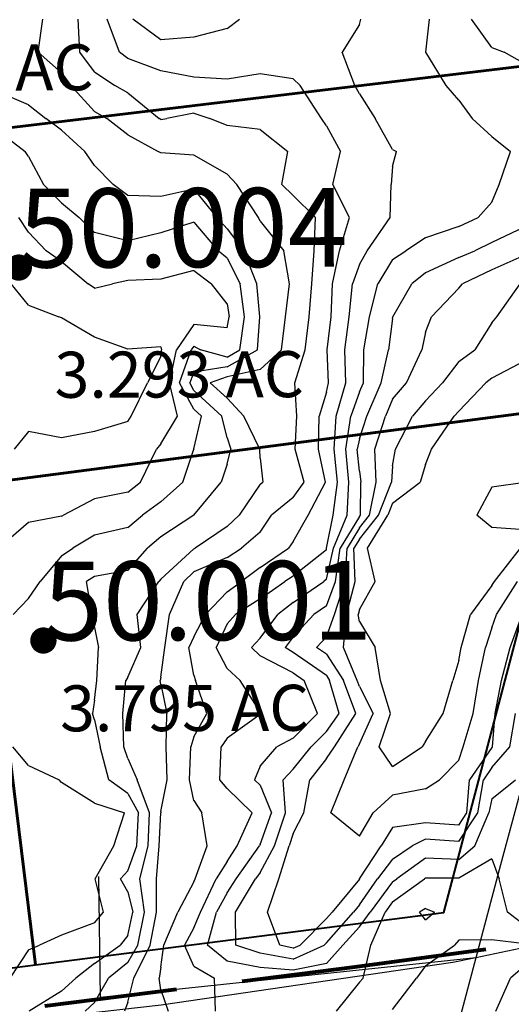
# Model space of a CAD drawing. Extents: x 1617196 to 1629913, y 277167 to 291238.
# Drawn here: x 1624018 to 1624390, y 282655 to 283400 of the extents above; entities that cross this region are included whole.
import ezdxf

# ---------------------------------------------------------------- set-up
doc = ezdxf.new("R2010")
doc.units = 0
doc.header["$LTSCALE"] = 200
doc.header["$MEASUREMENT"] = 0
doc.linetypes.add('DASHED', pattern=[0.75, 0.5, -0.25])
doc.layers.get('0').update_dxf_attribs({"color": 8, "linetype": 'CONTINUOUS'})
for name, color, linetype in [('1259.000000', 61, 'CONTINUOUS'), ('1261.000000', 55, 'CONTINUOUS'), ('1263.000000', 51, 'CONTINUOUS'), ('1265.000000', 45, 'CONTINUOUS'), ('1267.000000', 41, 'CONTINUOUS'), ('1269.000000', 35, 'CONTINUOUS'), ('1271.000000', 31, 'CONTINUOUS'), ('1273.000000', 25, 'CONTINUOUS'), ('1275.000000', 21, 'CONTINUOUS'), ('1277.000000', 15, 'CONTINUOUS'), ('1279.000000', 11, 'CONTINUOUS'), ('1281.000000', 244, 'CONTINUOUS'), ('1283.000000', 240, 'CONTINUOUS'), ('1285.000000', 234, 'CONTINUOUS')]:
    doc.layers.add(name, color=color, linetype=linetype)
doc.layers.add('CENTROID', color=7, linetype='CONTINUOUS', plot=False)
doc.layers.add('RDCL', color=2, linetype='CONTINUOUS', plot=False)
for name, color, linetype, lineweight in [('MILITLINE', 7, 'DASHED', 80), ('PROPLINE', 71, 'CONTINUOUS', 60), ('STRTROW', 1, 'CONTINUOUS', 40), ('T_ACRE', 50, 'CONTINUOUS', 40), ('T_EPARCEL', 7, 'CONTINUOUS', 40)]:
    doc.layers.add(name, color=color, linetype=linetype, lineweight=lineweight)
doc.styles.add('S10', font='romans.shx', dxfattribs={"height": 60})
doc.styles.add('S6', font='romans.shx', dxfattribs={"height": 35})
doc.styles.add('S7', font='romans.shx', dxfattribs={"oblique": 15, "height": 30})
picture_1 = doc.add_image_def('image1.jpg', size_in_pixel=(2500, 2500))

# ---------------------------------------------------------------- blocks, each defined once
blk = doc.blocks.new('PT')
at = {"layer": 'CENTROID', "const_width": 10}
blk.add_lwpolyline([(-5, 0, 1), (5, 0, 1)], format="xyb", close=True, dxfattribs=at)
at = {"layer": 'CENTROID', "style": 'S7', "flags": 1}
blk.add_attdef('ID_NO', (0, 0), '', height=35, dxfattribs=at)

msp = doc.modelspace()

# ---------------------------------------------------------------- linework, layer by layer
msp.add_lwpolyline([(1624362.82, 282690.43), (1624079.41, 282660.39), (1624078.08, 282751.85)])
at = {"layer": '1259.000000'}
for p, q in [((1624375, 283046.32, 1259), (1624363.62, 283025, 1259)), ((1624400, 283049.83, 1259), (1624375, 283046.32, 1259)), ((1624375, 283015.79, 1259), (1624363.62, 283025, 1259)), ((1624400, 283013.95, 1259), (1624375, 283015.79, 1259))]:
    msp.add_line(p, q, dxfattribs=at)
at = {"layer": '1261.000000'}
for p, q in [((1624400, 283141.61, 1261), (1624375, 283128.53, 1261)), ((1624375, 283128.53, 1261), (1624370.39, 283125, 1261)), ((1624350, 283103.77, 1261), (1624370.39, 283125, 1261)), ((1624350, 283103.77, 1261), (1624346.5, 283100, 1261)), ((1624329.35, 283075, 1261), (1624346.5, 283100, 1261)), ((1624325, 283063.48, 1261), (1624329.35, 283075, 1261)), ((1624325, 283063.48, 1261), (1624320.74, 283050, 1261)), ((1624300, 283034.17, 1261), (1624320.74, 283050, 1261)), ((1624300, 283034.17, 1261), (1624296.34, 283025, 1261)), ((1624281.19, 283000, 1261), (1624296.34, 283025, 1261)), ((1624286.8, 282975, 1261), (1624281.19, 283000, 1261)), ((1624377.08, 282975, 1261), (1624396.59, 283000, 1261)), ((1624275, 282953.79, 1261), (1624286.8, 282975, 1261)), ((1624375, 282971.83, 1261), (1624358.93, 282950, 1261)), ((1624375, 282971.83, 1261), (1624377.08, 282975, 1261)), ((1624275, 282953.79, 1261), (1624274.12, 282950, 1261)), ((1624275, 282944.58, 1261), (1624274.12, 282950, 1261)), ((1624351.82, 282925, 1261), (1624358.93, 282950, 1261)), ((1624275, 282944.58, 1261), (1624286.86, 282925, 1261)), ((1624290.99, 282900, 1261), (1624286.86, 282925, 1261)), ((1624350, 282915.24, 1261), (1624351.82, 282925, 1261)), ((1624350, 282915.24, 1261), (1624345.51, 282900, 1261)), ((1624298.51, 282875, 1261), (1624290.99, 282900, 1261)), ((1624338.13, 282875, 1261), (1624345.51, 282900, 1261)), ((1624289.89, 282850, 1261), (1624298.51, 282875, 1261)), ((1624325, 282854.02, 1261), (1624338.13, 282875, 1261)), ((1624300, 282835.15, 1261), (1624289.89, 282850, 1261)), ((1624300, 282835.15, 1261), (1624322.26, 282850, 1261)), ((1624325, 282854.02, 1261), (1624322.26, 282850, 1261))]:
    msp.add_line(p, q, dxfattribs=at)
at = {"layer": '1263.000000'}
for p, q in [((1624378.66, 283175, 1263), (1624396.46, 283200, 1263)), ((1624375, 283170.4, 1263), (1624362.06, 283150, 1263)), ((1624375, 283170.4, 1263), (1624378.66, 283175, 1263)), ((1624350, 283141.35, 1263), (1624362.06, 283150, 1263)), ((1624350, 283141.35, 1263), (1624337.83, 283125, 1263)), ((1624325, 283111.46, 1263), (1624337.83, 283125, 1263)), ((1624325, 283111.46, 1263), (1624314.98, 283100, 1263)), ((1624302.13, 283075, 1263), (1624314.98, 283100, 1263)), ((1624300, 283062.3, 1263), (1624302.13, 283075, 1263)), ((1624300, 283062.3, 1263), (1624299.13, 283050, 1263)), ((1624289.5, 283025, 1263), (1624299.13, 283050, 1263)), ((1624275, 283007, 1263), (1624289.5, 283025, 1263)), ((1624275, 283007, 1263), (1624270.77, 283000, 1263)), ((1624271.65, 282975, 1263), (1624270.77, 283000, 1263)), ((1624265.12, 282950, 1263), (1624271.65, 282975, 1263)), ((1624378.42, 282950, 1263), (1624394.45, 282975, 1263)), ((1624262.85, 282925, 1263), (1624265.12, 282950, 1263)), ((1624375, 282939.88, 1263), (1624378.42, 282950, 1263)), ((1624375, 282939.88, 1263), (1624370.25, 282925, 1263)), ((1624273.29, 282900, 1263), (1624262.85, 282925, 1263)), ((1624365.04, 282900, 1263), (1624370.25, 282925, 1263)), ((1624275, 282895.62, 1263), (1624273.29, 282900, 1263)), ((1624275, 282895.62, 1263), (1624285.25, 282875, 1263)), ((1624360.81, 282875, 1263), (1624365.04, 282900, 1263)), ((1624275, 282852.22, 1263), (1624285.25, 282875, 1263)), ((1624353.33, 282850, 1263), (1624360.81, 282875, 1263)), ((1624263.54, 282825, 1263), (1624273.68, 282850, 1263)), ((1624275, 282852.22, 1263), (1624273.68, 282850, 1263)), ((1624350, 282839.81, 1263), (1624353.33, 282850, 1263)), ((1624350, 282839.81, 1263), (1624335.57, 282825, 1263)), ((1624253.41, 282800, 1263), (1624263.54, 282825, 1263)), ((1624325, 282818.03, 1263), (1624335.57, 282825, 1263)), ((1624300, 282813.39, 1263), (1624285.46, 282800, 1263)), ((1624325, 282818.03, 1263), (1624300, 282813.39, 1263)), ((1624275, 282782.35, 1263), (1624253.41, 282800, 1263)), ((1624275, 282782.35, 1263), (1624285.46, 282800, 1263))]:
    msp.add_line(p, q, dxfattribs=at)
at = {"layer": '1265.000000'}
for p, q in [((1624400, 283221.51, 1265), (1624375, 283210.47, 1265)), ((1624375, 283210.47, 1265), (1624352.83, 283200, 1265)), ((1624350, 283196.7, 1265), (1624352.83, 283200, 1265)), ((1624350, 283196.7, 1265), (1624329.42, 283175, 1265)), ((1624325, 283163.4, 1265), (1624329.42, 283175, 1265)), ((1624325, 283163.4, 1265), (1624322.08, 283150, 1265)), ((1624310.53, 283125, 1265), (1624322.08, 283150, 1265)), ((1624300, 283112.65, 1265), (1624310.53, 283125, 1265)), ((1624300, 283112.65, 1265), (1624294.67, 283100, 1265)), ((1624286.74, 283075, 1265), (1624294.67, 283100, 1265)), ((1624287.59, 283050, 1265), (1624286.74, 283075, 1265)), ((1624282.67, 283025, 1265), (1624287.59, 283050, 1265)), ((1624275, 283015.48, 1265), (1624282.67, 283025, 1265)), ((1624275, 283015.48, 1265), (1624265.64, 283000, 1265)), ((1624264.26, 282975, 1265), (1624265.64, 283000, 1265)), ((1624256.12, 282950, 1265), (1624264.26, 282975, 1265)), ((1624250, 282932.95, 1265), (1624256.12, 282950, 1265)), ((1624388.79, 282925, 1265), (1624397.98, 282950, 1265)), ((1624250, 282932.95, 1265), (1624242.58, 282925, 1265)), ((1624250, 282919.92, 1265), (1624242.58, 282925, 1265)), ((1624382.29, 282900, 1265), (1624388.79, 282925, 1265)), ((1624250, 282919.92, 1265), (1624262.9, 282900, 1265)), ((1624272.16, 282875, 1265), (1624262.9, 282900, 1265)), ((1624377.55, 282875, 1265), (1624382.29, 282900, 1265)), ((1624256.14, 282850, 1265), (1624272.16, 282875, 1265)), ((1624375.41, 282850, 1265), (1624377.55, 282875, 1265)), ((1624250, 282840.99, 1265), (1624256.14, 282850, 1265)), ((1624375, 282849.52, 1265), (1624375.41, 282850, 1265)), ((1624375, 282849.52, 1265), (1624358.23, 282825, 1265)), ((1624250, 282840.99, 1265), (1624237.57, 282825, 1265)), ((1624233.13, 282800, 1265), (1624237.57, 282825, 1265)), ((1624356.14, 282800, 1265), (1624358.23, 282825, 1265)), ((1624225, 282784.39, 1265), (1624233.13, 282800, 1265)), ((1624350, 282790.73, 1265), (1624356.14, 282800, 1265)), ((1624325, 282792.56, 1265), (1624300, 282788.81, 1265)), ((1624350, 282790.73, 1265), (1624325, 282792.56, 1265)), ((1624225, 282784.39, 1265), (1624222, 282775, 1265)), ((1624300, 282788.81, 1265), (1624291.4, 282775, 1265)), ((1624214.19, 282750, 1265), (1624222, 282775, 1265)), ((1624275.12, 282750, 1265), (1624291.4, 282775, 1265)), ((1624205.69, 282725, 1265), (1624214.19, 282750, 1265)), ((1624275, 282749.83, 1265), (1624254.41, 282725, 1265)), ((1624275, 282749.83, 1265), (1624275.12, 282750, 1265)), ((1624214.87, 282700, 1265), (1624205.69, 282725, 1265)), ((1624250, 282720.01, 1265), (1624254.41, 282725, 1265)), ((1624250, 282720.01, 1265), (1624230.18, 282700, 1265)), ((1624225, 282697.63, 1265), (1624214.87, 282700, 1265)), ((1624225, 282697.63, 1265), (1624230.18, 282700, 1265))]:
    msp.add_line(p, q, dxfattribs=at)
at = {"layer": '1267.000000'}
for p, q in [((1624375, 283378.65, 1267), (1624359.63, 283400, 1267)), ((1624375, 283378.65, 1267), (1624384.24, 283375, 1267)), ((1624400, 283366.38, 1267), (1624384.24, 283375, 1267)), ((1624400, 283242.97, 1267), (1624375, 283231.11, 1267)), ((1624375, 283231.11, 1267), (1624362.16, 283225, 1267)), ((1624350, 283219.78, 1267), (1624362.16, 283225, 1267)), ((1624350, 283219.78, 1267), (1624325, 283208.18, 1267)), ((1624325, 283208.18, 1267), (1624314.62, 283200, 1267)), ((1624300.23, 283175, 1267), (1624314.62, 283200, 1267)), ((1624300, 283173.74, 1267), (1624297.02, 283150, 1267)), ((1624300, 283173.74, 1267), (1624300.23, 283175, 1267)), ((1624291.51, 283125, 1267), (1624297.02, 283150, 1267)), ((1624280.66, 283100, 1267), (1624291.51, 283125, 1267)), ((1624275, 283082.81, 1267), (1624280.66, 283100, 1267)), ((1624275, 283082.81, 1267), (1624273.39, 283075, 1267)), ((1624275, 283058.29, 1267), (1624273.39, 283075, 1267)), ((1624275, 283058.29, 1267), (1624276.05, 283050, 1267)), ((1624275.83, 283025, 1267), (1624276.05, 283050, 1267)), ((1624275, 283023.97, 1267), (1624260.51, 283000, 1267)), ((1624275, 283023.97, 1267), (1624275.83, 283025, 1267)), ((1624256.86, 282975, 1267), (1624260.51, 283000, 1267)), ((1624250, 282956.42, 1267), (1624256.86, 282975, 1267)), ((1624250, 282956.42, 1267), (1624240.5, 282950, 1267)), ((1624225, 282933.08, 1267), (1624240.5, 282950, 1267)), ((1624225, 282933.08, 1267), (1624218.94, 282925, 1267)), ((1624225, 282921.17, 1267), (1624218.94, 282925, 1267)), ((1624250, 282903.88, 1267), (1624225, 282921.17, 1267)), ((1624250, 282903.88, 1267), (1624252.51, 282900, 1267)), ((1624259.62, 282875, 1267), (1624252.51, 282900, 1267)), ((1624250, 282861.47, 1267), (1624259.62, 282875, 1267)), ((1624388.68, 282850, 1267), (1624392.97, 282875, 1267)), ((1624250, 282861.47, 1267), (1624238.67, 282850, 1267)), ((1624225, 282833.04, 1267), (1624238.67, 282850, 1267)), ((1624375, 282834.16, 1267), (1624388.68, 282850, 1267)), ((1624225, 282833.04, 1267), (1624217.36, 282825, 1267)), ((1624375, 282834.16, 1267), (1624368.74, 282825, 1267)), ((1624219.12, 282800, 1267), (1624217.36, 282825, 1267)), ((1624364.37, 282800, 1267), (1624368.74, 282825, 1267)), ((1624210.81, 282775, 1267), (1624219.12, 282800, 1267)), ((1624350, 282778.3, 1267), (1624364.37, 282800, 1267)), ((1624325, 282779.97, 1267), (1624314.87, 282775, 1267)), ((1624350, 282778.3, 1267), (1624325, 282779.97, 1267)), ((1624200, 282754.9, 1267), (1624210.81, 282775, 1267)), ((1624300, 282764.87, 1267), (1624314.87, 282775, 1267)), ((1624300, 282764.87, 1267), (1624288.57, 282750, 1267)), ((1624200, 282754.9, 1267), (1624196.57, 282750, 1267)), ((1624181.5, 282725, 1267), (1624196.57, 282750, 1267)), ((1624275, 282730.32, 1267), (1624288.57, 282750, 1267)), ((1624181.65, 282700, 1267), (1624181.5, 282725, 1267)), ((1624250, 282701.67, 1267), (1624270.59, 282725, 1267)), ((1624275, 282730.32, 1267), (1624270.59, 282725, 1267)), ((1624250, 282701.67, 1267), (1624248.35, 282700, 1267)), ((1624200, 282693.79, 1267), (1624181.65, 282700, 1267)), ((1624225, 282689.33, 1267), (1624200, 282693.79, 1267)), ((1624225, 282689.33, 1267), (1624248.35, 282700, 1267))]:
    msp.add_line(p, q, dxfattribs=at)
at = {"layer": '1269.000000'}
for p, q in [((1624325.11, 283375, 1269), (1624328.01, 283400, 1269)), ((1624340.47, 283350, 1269), (1624325.11, 283375, 1269)), ((1624350, 283338.83, 1269), (1624340.47, 283350, 1269)), ((1624350, 283338.83, 1269), (1624360.13, 283325, 1269)), ((1624375, 283311.23, 1269), (1624360.13, 283325, 1269)), ((1624375, 283311.23, 1269), (1624388.99, 283300, 1269)), ((1624380.54, 283275, 1269), (1624388.99, 283300, 1269)), ((1624375, 283261.69, 1269), (1624380.54, 283275, 1269)), ((1624375, 283261.69, 1269), (1624364.67, 283250, 1269)), ((1624350, 283243.25, 1269), (1624364.67, 283250, 1269)), ((1624350, 283243.25, 1269), (1624325, 283234.83, 1269)), ((1624325, 283234.83, 1269), (1624309.96, 283225, 1269)), ((1624300, 283218.25, 1269), (1624309.96, 283225, 1269)), ((1624300, 283218.25, 1269), (1624288.96, 283200, 1269)), ((1624282.69, 283175, 1269), (1624288.96, 283200, 1269)), ((1624278.29, 283150, 1269), (1624282.69, 283175, 1269)), ((1624278.01, 283125, 1269), (1624278.29, 283150, 1269)), ((1624275, 283118.2, 1269), (1624268.46, 283100, 1269)), ((1624275, 283118.2, 1269), (1624278.01, 283125, 1269)), ((1624264.62, 283075, 1269), (1624268.46, 283100, 1269)), ((1624267.09, 283050, 1269), (1624264.62, 283075, 1269)), ((1624265.68, 283025, 1269), (1624267.09, 283050, 1269)), ((1624255.38, 283000, 1269), (1624265.68, 283025, 1269)), ((1624250, 282976.62, 1269), (1624255.38, 283000, 1269)), ((1624250, 282976.62, 1269), (1624247.99, 282975, 1269)), ((1624225, 282959.1, 1269), (1624247.99, 282975, 1269)), ((1624225, 282959.1, 1269), (1624213.47, 282950, 1269)), ((1624200, 282932.07, 1269), (1624213.47, 282950, 1269)), ((1624200, 282932.07, 1269), (1624193.45, 282925, 1269)), ((1624200, 282918.82, 1269), (1624193.45, 282925, 1269)), ((1624225, 282905.81, 1269), (1624200, 282918.82, 1269)), ((1624225, 282905.81, 1269), (1624233.32, 282900, 1269)), ((1624243.29, 282875, 1269), (1624233.32, 282900, 1269)), ((1624225, 282856.33, 1269), (1624243.29, 282875, 1269)), ((1624200, 282835.36, 1269), (1624212.61, 282850, 1269)), ((1624225, 282856.33, 1269), (1624212.61, 282850, 1269)), ((1624200, 282835.36, 1269), (1624195.84, 282825, 1269)), ((1624200, 282820.94, 1269), (1624195.84, 282825, 1269)), ((1624200, 282820.94, 1269), (1624208.51, 282800, 1269)), ((1624375, 282810.49, 1269), (1624392.95, 282825, 1269)), ((1624375, 282810.49, 1269), (1624372.6, 282800, 1269)), ((1624200, 282776.02, 1269), (1624208.51, 282800, 1269)), ((1624362.04, 282775, 1269), (1624372.6, 282800, 1269)), ((1624200, 282776.02, 1269), (1624199.43, 282775, 1269)), ((1624182, 282750, 1269), (1624199.43, 282775, 1269)), ((1624350, 282764.65, 1269), (1624362.04, 282775, 1269)), ((1624325, 282765.79, 1269), (1624303.16, 282750, 1269)), ((1624350, 282764.65, 1269), (1624325, 282765.79, 1269)), ((1624175, 282739.56, 1269), (1624182, 282750, 1269)), ((1624300, 282747.73, 1269), (1624283.14, 282725, 1269)), ((1624300, 282747.73, 1269), (1624303.16, 282750, 1269)), ((1624175, 282739.56, 1269), (1624166.95, 282725, 1269)), ((1624160.34, 282700, 1269), (1624166.95, 282725, 1269)), ((1624275, 282713.83, 1269), (1624283.14, 282725, 1269)), ((1624275, 282713.83, 1269), (1624262.56, 282700, 1269)), ((1624175, 282687.93, 1269), (1624160.34, 282700, 1269)), ((1624250, 282686.08, 1269), (1624262.56, 282700, 1269)), ((1624200, 282683.11, 1269), (1624175, 282687.93, 1269)), ((1624250, 282686.08, 1269), (1624225, 282681.02, 1269)), ((1624225, 282681.02, 1269), (1624200, 282683.11, 1269))]:
    msp.add_line(p, q, dxfattribs=at)
at = {"layer": '1271.000000'}
for p, q in [((1624125, 283384.4, 1271), (1624103.94, 283400, 1271)), ((1624175, 283393.12, 1271), (1624184.38, 283400, 1271)), ((1624275, 283396.08, 1271), (1624261.99, 283375, 1271)), ((1624275, 283396.08, 1271), (1624276.02, 283400, 1271)), ((1624150, 283386.41, 1271), (1624125, 283384.4, 1271)), ((1624175, 283393.12, 1271), (1624150, 283386.41, 1271)), ((1624271.45, 283350, 1271), (1624261.99, 283375, 1271)), ((1624275, 283343.7, 1271), (1624271.45, 283350, 1271)), ((1624275, 283343.7, 1271), (1624286.87, 283325, 1271)), ((1624300, 283301.44, 1271), (1624286.87, 283325, 1271)), ((1624300, 283301.44, 1271), (1624302.96, 283300, 1271)), ((1624300, 283288.69, 1271), (1624302.96, 283300, 1271)), ((1624300, 283288.69, 1271), (1624298.94, 283275, 1271)), ((1624298.26, 283250, 1271), (1624298.94, 283275, 1271)), ((1624280.94, 283225, 1271), (1624298.26, 283250, 1271)), ((1624275, 283214.58, 1271), (1624280.94, 283225, 1271)), ((1624275, 283214.58, 1271), (1624269.67, 283200, 1271)), ((1624267.31, 283175, 1271), (1624269.67, 283200, 1271)), ((1624264.02, 283150, 1271), (1624267.31, 283175, 1271)), ((1624264.77, 283125, 1271), (1624264.02, 283150, 1271)), ((1624257.49, 283100, 1271), (1624264.77, 283125, 1271)), ((1624255.85, 283075, 1271), (1624257.49, 283100, 1271)), ((1624258.39, 283050, 1271), (1624255.85, 283075, 1271)), ((1624255.07, 283025, 1271), (1624258.39, 283050, 1271)), ((1624250.25, 283000, 1271), (1624255.07, 283025, 1271)), ((1624250, 282998.91, 1271), (1624225, 282978.93, 1271)), ((1624250, 282998.91, 1271), (1624250.25, 283000, 1271)), ((1624225, 282978.93, 1271), (1624218.66, 282975, 1271)), ((1624200, 282961.88, 1271), (1624218.66, 282975, 1271)), ((1624200, 282961.88, 1271), (1624181.35, 282950, 1271)), ((1624175, 282942.92, 1271), (1624181.35, 282950, 1271)), ((1624175, 282942.92, 1271), (1624166.84, 282925, 1271)), ((1624175, 282909.18, 1271), (1624166.84, 282925, 1271)), ((1624175, 282909.18, 1271), (1624185.03, 282900, 1271)), ((1624200, 282876.32, 1271), (1624185.03, 282900, 1271)), ((1624200, 282874.42, 1271), (1624175, 282856.56, 1271)), ((1624200, 282876.32, 1271), (1624201.2, 282875, 1271)), ((1624200, 282874.42, 1271), (1624201.2, 282875, 1271)), ((1624169.59, 282825, 1271), (1624170.62, 282850, 1271)), ((1624175, 282856.56, 1271), (1624170.62, 282850, 1271)), ((1624175, 282818.4, 1271), (1624169.59, 282825, 1271)), ((1624175, 282818.4, 1271), (1624193.92, 282800, 1271)), ((1624182.77, 282775, 1271), (1624193.92, 282800, 1271)), ((1624175, 282763.17, 1271), (1624182.77, 282775, 1271)), ((1624175, 282763.17, 1271), (1624166.76, 282750, 1271)), ((1624375, 282765.33, 1271), (1624350, 282750.57, 1271)), ((1624375, 282765.33, 1271), (1624380.57, 282750, 1271)), ((1624154.92, 282725, 1271), (1624166.76, 282750, 1271)), ((1624300, 282732.64, 1271), (1624324.2, 282750, 1271)), ((1624325, 282750.58, 1271), (1624324.2, 282750, 1271)), ((1624350, 282750.57, 1271), (1624325, 282750.58, 1271)), ((1624386.78, 282725, 1271), (1624380.57, 282750, 1271)), ((1624300, 282732.64, 1271), (1624294.33, 282725, 1271)), ((1624150, 282713, 1271), (1624154.92, 282725, 1271)), ((1624283.49, 282700, 1271), (1624294.33, 282725, 1271)), ((1624400, 282714.78, 1271), (1624386.78, 282725, 1271)), ((1624150, 282713, 1271), (1624142.99, 282700, 1271)), ((1624150, 282684.07, 1271), (1624142.99, 282700, 1271)), ((1624277.8, 282675, 1271), (1624283.49, 282700, 1271)), ((1624150, 282684.07, 1271), (1624165.49, 282675, 1271)), ((1624166.42, 282650, 1271), (1624165.49, 282675, 1271)), ((1624275, 282671.99, 1271), (1624257.33, 282650, 1271)), ((1624275, 282671.99, 1271), (1624277.8, 282675, 1271))]:
    msp.add_line(p, q, dxfattribs=at)
at = {"layer": '1273.000000'}
for p, q in [((1624093.86, 283375, 1273), (1624084.42, 283400, 1273)), ((1624100, 283370.36, 1273), (1624093.86, 283375, 1273)), ((1624125, 283361.05, 1273), (1624100, 283370.36, 1273)), ((1624150, 283356.13, 1273), (1624125, 283361.05, 1273)), ((1624175, 283354.81, 1273), (1624150, 283356.13, 1273)), ((1624200, 283358.82, 1273), (1624175, 283354.81, 1273)), ((1624225, 283354.82, 1273), (1624200, 283358.82, 1273)), ((1624225, 283354.82, 1273), (1624230.3, 283350, 1273)), ((1624246.36, 283325, 1273), (1624230.3, 283350, 1273)), ((1624250, 283319.5, 1273), (1624246.36, 283325, 1273)), ((1624250, 283319.5, 1273), (1624260.69, 283300, 1273)), ((1624254.98, 283275, 1273), (1624260.69, 283300, 1273)), ((1624267.51, 283250, 1273), (1624254.98, 283275, 1273)), ((1624259.86, 283225, 1273), (1624267.51, 283250, 1273)), ((1624254.62, 283200, 1273), (1624259.86, 283225, 1273)), ((1624253.57, 283175, 1273), (1624254.62, 283200, 1273)), ((1624250.7, 283150, 1273), (1624253.57, 283175, 1273)), ((1624251.62, 283125, 1273), (1624250.7, 283150, 1273)), ((1624250, 283118.03, 1273), (1624244.65, 283100, 1273)), ((1624250, 283118.03, 1273), (1624251.62, 283125, 1273)), ((1624244.1, 283075, 1273), (1624244.65, 283100, 1273)), ((1624249.42, 283050, 1273), (1624244.1, 283075, 1273)), ((1624236.24, 283025, 1273), (1624249.42, 283050, 1273)), ((1624225, 283005.23, 1273), (1624236.24, 283025, 1273)), ((1624200, 282985.53, 1273), (1624221.54, 283000, 1273)), ((1624225, 283005.23, 1273), (1624221.54, 283000, 1273)), ((1624200, 282985.53, 1273), (1624185.91, 282975, 1273)), ((1624175, 282967.05, 1273), (1624185.91, 282975, 1273)), ((1624175, 282967.05, 1273), (1624158.72, 282950, 1273)), ((1624150, 282933, 1273), (1624158.72, 282950, 1273)), ((1624150, 282933, 1273), (1624146.14, 282925, 1273)), ((1624150, 282904.05, 1273), (1624146.14, 282925, 1273)), ((1624150, 282904.05, 1273), (1624151.26, 282900, 1273)), ((1624159.68, 282875, 1273), (1624151.26, 282900, 1273)), ((1624150, 282857.46, 1273), (1624159.68, 282875, 1273)), ((1624150, 282857.46, 1273), (1624147.62, 282850, 1273)), ((1624146.67, 282825, 1273), (1624147.62, 282850, 1273)), ((1624150, 282809.42, 1273), (1624146.67, 282825, 1273)), ((1624150, 282809.42, 1273), (1624155.94, 282800, 1273)), ((1624159.93, 282775, 1273), (1624155.94, 282800, 1273)), ((1624150.9, 282750, 1273), (1624159.93, 282775, 1273)), ((1624150, 282747.8, 1273), (1624137.92, 282725, 1273)), ((1624150, 282747.8, 1273), (1624150.9, 282750, 1273)), ((1624127.18, 282700, 1273), (1624137.92, 282725, 1273)), ((1624325, 282727.67, 1273), (1624320.27, 282725, 1273)), ((1624325, 282719.18, 1273), (1624320.27, 282725, 1273)), ((1624325, 282727.67, 1273), (1624331.57, 282725, 1273)), ((1624325, 282719.18, 1273), (1624331.57, 282725, 1273)), ((1624350, 282703.63, 1273), (1624346.84, 282700, 1273)), ((1624375, 282704.04, 1273), (1624350, 282703.63, 1273)), ((1624400, 282701.07, 1273), (1624375, 282704.04, 1273)), ((1624125, 282683.25, 1273), (1624127.18, 282700, 1273)), ((1624325, 282684.37, 1273), (1624346.84, 282700, 1273)), ((1624125, 282683.25, 1273), (1624123.71, 282675, 1273)), ((1624325, 282684.37, 1273), (1624318.08, 282675, 1273)), ((1624125, 282666.2, 1273), (1624123.71, 282675, 1273)), ((1624300, 282651.29, 1273), (1624318.08, 282675, 1273)), ((1624125, 282666.2, 1273), (1624130.43, 282650, 1273))]:
    msp.add_line(p, q, dxfattribs=at)
at = {"layer": '1275.000000'}
for p, q in [((1624063.94, 283375, 1275), (1624062.7, 283400, 1275)), ((1624075, 283360.31, 1275), (1624063.94, 283375, 1275)), ((1624075, 283360.31, 1275), (1624090.34, 283350, 1275)), ((1624100, 283344.45, 1275), (1624090.34, 283350, 1275)), ((1624100, 283344.45, 1275), (1624123.81, 283325, 1275)), ((1624150, 283329.07, 1275), (1624129.57, 283325, 1275)), ((1624150, 283329.07, 1275), (1624162.11, 283325, 1275)), ((1624125, 283324.17, 1275), (1624123.81, 283325, 1275)), ((1624125, 283324.17, 1275), (1624129.57, 283325, 1275)), ((1624175, 283319.77, 1275), (1624162.11, 283325, 1275)), ((1624200, 283316.67, 1275), (1624175, 283319.77, 1275)), ((1624200, 283316.67, 1275), (1624220.89, 283300, 1275)), ((1624216.45, 283275, 1275), (1624220.89, 283300, 1275)), ((1624225, 283266.78, 1275), (1624216.45, 283275, 1275)), ((1624225, 283266.78, 1275), (1624241.81, 283250, 1275)), ((1624240.9, 283225, 1275), (1624241.81, 283250, 1275)), ((1624239.14, 283200, 1275), (1624240.9, 283225, 1275)), ((1624237.15, 283175, 1275), (1624239.14, 283200, 1275)), ((1624234.1, 283150, 1275), (1624237.15, 283175, 1275)), ((1624226.32, 283125, 1275), (1624234.1, 283150, 1275)), ((1624227.83, 283100, 1275), (1624226.32, 283125, 1275)), ((1624226.4, 283075, 1275), (1624227.83, 283100, 1275)), ((1624233.17, 283050, 1275), (1624226.4, 283075, 1275)), ((1624225, 283038.31, 1275), (1624233.17, 283050, 1275)), ((1624225, 283038.31, 1275), (1624208.71, 283025, 1275)), ((1624200, 283012.27, 1275), (1624208.71, 283025, 1275)), ((1624200, 283012.27, 1275), (1624185.86, 283000, 1275)), ((1624175, 282993.16, 1275), (1624185.86, 283000, 1275)), ((1624175, 282993.16, 1275), (1624150, 282982.3, 1275)), ((1624150, 282982.3, 1275), (1624142.29, 282975, 1275)), ((1624131.67, 282950, 1275), (1624142.29, 282975, 1275)), ((1624128.13, 282925, 1275), (1624131.67, 282950, 1275)), ((1624125, 282902.56, 1275), (1624128.13, 282925, 1275)), ((1624125, 282902.56, 1275), (1624124.48, 282900, 1275)), ((1624125, 282897.22, 1275), (1624124.48, 282900, 1275)), ((1624125, 282897.22, 1275), (1624129.63, 282875, 1275)), ((1624129.11, 282850, 1275), (1624129.63, 282875, 1275)), ((1624129.75, 282825, 1275), (1624129.11, 282850, 1275)), ((1624125, 282801.01, 1275), (1624129.75, 282825, 1275)), ((1624123.86, 282775, 1275), (1624124.9, 282800, 1275)), ((1624125, 282801.01, 1275), (1624124.9, 282800, 1275)), ((1624121.75, 282750, 1275), (1624123.86, 282775, 1275)), ((1624121.71, 282725, 1275), (1624121.75, 282750, 1275)), ((1624116.98, 282700, 1275), (1624121.71, 282725, 1275)), ((1624104.67, 282675, 1275), (1624116.98, 282700, 1275)), ((1624400, 282684.41, 1275), (1624389, 282675, 1275)), ((1624100, 282656.75, 1275), (1624104.67, 282675, 1275)), ((1624377.89, 282650, 1275), (1624389, 282675, 1275)), ((1624100, 282656.75, 1275), (1624097.47, 282650, 1275))]:
    msp.add_line(p, q, dxfattribs=at)
at = {"layer": '1277.000000'}
for p, q in [((1624032.35, 283375, 1277), (1624035.94, 283400, 1277)), ((1624050, 283359.47, 1277), (1624032.35, 283375, 1277)), ((1624050, 283359.47, 1277), (1624057.11, 283350, 1277)), ((1624075, 283330.37, 1277), (1624057.11, 283350, 1277)), ((1624075, 283330.37, 1277), (1624084.14, 283325, 1277)), ((1624100, 283312.64, 1277), (1624084.14, 283325, 1277)), ((1624100, 283312.64, 1277), (1624123.08, 283300, 1277)), ((1624125, 283298.95, 1277), (1624123.08, 283300, 1277)), ((1624150, 283297.21, 1277), (1624125, 283298.95, 1277)), ((1624175, 283282.91, 1277), (1624150, 283297.21, 1277)), ((1624175, 283282.91, 1277), (1624182.53, 283275, 1277)), ((1624198.79, 283250, 1277), (1624182.53, 283275, 1277)), ((1624200, 283247.35, 1277), (1624198.79, 283250, 1277)), ((1624200, 283247.35, 1277), (1624217.87, 283225, 1277)), ((1624222.3, 283200, 1277), (1624217.87, 283225, 1277)), ((1624219.12, 283175, 1277), (1624222.3, 283200, 1277)), ((1624216.19, 283150, 1277), (1624219.12, 283175, 1277)), ((1624200, 283135.21, 1277), (1624216.19, 283150, 1277)), ((1624200, 283135.21, 1277), (1624175, 283129.64, 1277)), ((1624175, 283129.64, 1277), (1624162.34, 283125, 1277)), ((1624175, 283113.63, 1277), (1624162.34, 283125, 1277)), ((1624175, 283113.63, 1277), (1624187.57, 283100, 1277)), ((1624199.66, 283075, 1277), (1624187.57, 283100, 1277)), ((1624200, 283068.24, 1277), (1624199.66, 283075, 1277)), ((1624200, 283068.24, 1277), (1624201.97, 283050, 1277)), ((1624200, 283048.56, 1277), (1624184.25, 283025, 1277)), ((1624200, 283048.56, 1277), (1624201.97, 283050, 1277)), ((1624175, 283016.37, 1277), (1624184.25, 283025, 1277)), ((1624175, 283016.37, 1277), (1624150.89, 283000, 1277)), ((1624150, 282999.51, 1277), (1624125, 282976.76, 1277)), ((1624150, 282999.51, 1277), (1624150.89, 283000, 1277)), ((1624125, 282976.76, 1277), (1624123.45, 282975, 1277)), ((1624107.25, 282950, 1277), (1624123.45, 282975, 1277)), ((1624109.88, 282925, 1277), (1624107.25, 282950, 1277)), ((1624100, 282902.61, 1277), (1624109.88, 282925, 1277)), ((1624100, 282902.61, 1277), (1624098.62, 282900, 1277)), ((1624096.27, 282875, 1277), (1624098.62, 282900, 1277)), ((1624097.08, 282850, 1277), (1624096.27, 282875, 1277)), ((1624100, 282841.05, 1277), (1624097.08, 282850, 1277)), ((1624100, 282841.05, 1277), (1624107.23, 282825, 1277)), ((1624116.54, 282800, 1277), (1624107.23, 282825, 1277)), ((1624115.41, 282775, 1277), (1624116.54, 282800, 1277)), ((1624109.14, 282750, 1277), (1624115.41, 282775, 1277)), ((1624112.75, 282725, 1277), (1624109.14, 282750, 1277)), ((1624107.69, 282700, 1277), (1624112.75, 282725, 1277)), ((1624100, 282686.93, 1277), (1624107.69, 282700, 1277)), ((1624100, 282686.93, 1277), (1624085.55, 282675, 1277)), ((1624075, 282656.52, 1277), (1624085.55, 282675, 1277)), ((1624075, 282656.52, 1277), (1624067.82, 282650, 1277))]:
    msp.add_line(p, q, dxfattribs=at)
at = {"layer": '1279.000000'}
for p, q in [((1624025, 283335.39, 1279), (1624000, 283345.95, 1279)), ((1624025, 283335.39, 1279), (1624038.1, 283325, 1279)), ((1624050, 283316.09, 1279), (1624038.1, 283325, 1279)), ((1624050, 283316.09, 1279), (1624067.69, 283300, 1279)), ((1624075, 283289.38, 1279), (1624067.69, 283300, 1279)), ((1624075, 283289.38, 1279), (1624089.08, 283275, 1279)), ((1624100, 283266.78, 1279), (1624089.08, 283275, 1279)), ((1624125, 283266.02, 1279), (1624100, 283266.78, 1279)), ((1624150, 283271.5, 1279), (1624125, 283266.02, 1279)), ((1624150, 283271.5, 1279), (1624167.36, 283250, 1279)), ((1624175, 283241.53, 1279), (1624167.36, 283250, 1279)), ((1624175, 283241.53, 1279), (1624187.74, 283225, 1279)), ((1624197.61, 283200, 1279), (1624187.74, 283225, 1279)), ((1624199.69, 283175, 1279), (1624197.61, 283200, 1279)), ((1624197.9, 283150, 1279), (1624199.69, 283175, 1279)), ((1624175, 283137.12, 1279), (1624197.9, 283150, 1279)), ((1624150, 283133.09, 1279), (1624146.94, 283125, 1279)), ((1624175, 283137.12, 1279), (1624150, 283133.09, 1279)), ((1624150, 283119.41, 1279), (1624146.94, 283125, 1279)), ((1624150, 283119.41, 1279), (1624171.08, 283100, 1279)), ((1624175, 283083.45, 1279), (1624171.08, 283100, 1279)), ((1624175, 283083.45, 1279), (1624177.84, 283075, 1279)), ((1624175, 283063.67, 1279), (1624177.84, 283075, 1279)), ((1624175, 283063.67, 1279), (1624170.63, 283050, 1279)), ((1624150.05, 283025, 1279), (1624170.63, 283050, 1279)), ((1624150, 283024.97, 1279), (1624125, 283008.78, 1279)), ((1624150, 283024.97, 1279), (1624150.05, 283025, 1279)), ((1624125, 283008.78, 1279), (1624114.89, 283000, 1279)), ((1624100, 282983.22, 1279), (1624114.89, 283000, 1279)), ((1624075, 282978.7, 1279), (1624068.8, 282975, 1279)), ((1624100, 282983.22, 1279), (1624075, 282978.7, 1279)), ((1624073.27, 282950, 1279), (1624068.8, 282975, 1279)), ((1624075, 282940.21, 1279), (1624073.27, 282950, 1279)), ((1624075, 282940.21, 1279), (1624077.9, 282925, 1279)), ((1624076.7, 282900, 1279), (1624077.9, 282925, 1279)), ((1624075, 282885.11, 1279), (1624076.7, 282900, 1279)), ((1624075, 282885.11, 1279), (1624073.33, 282875, 1279)), ((1624075, 282870.43, 1279), (1624073.33, 282875, 1279)), ((1624075, 282870.43, 1279), (1624079.21, 282850, 1279)), ((1624085.76, 282825, 1279), (1624079.21, 282850, 1279)), ((1624100, 282814.51, 1279), (1624085.76, 282825, 1279)), ((1624100, 282814.51, 1279), (1624108.18, 282800, 1279)), ((1624106.96, 282775, 1279), (1624108.18, 282800, 1279)), ((1624100, 282756.26, 1279), (1624106.96, 282775, 1279)), ((1624100, 282756.26, 1279), (1624094.67, 282750, 1279)), ((1624100, 282740.17, 1279), (1624094.67, 282750, 1279)), ((1624100, 282740.17, 1279), (1624103.8, 282725, 1279)), ((1624100, 282707.24, 1279), (1624103.8, 282725, 1279)), ((1624100, 282707.24, 1279), (1624094.17, 282700, 1279)), ((1624075, 282686.03, 1279), (1624094.17, 282700, 1279)), ((1624075, 282686.03, 1279), (1624060.71, 282675, 1279)), ((1624050, 282665.15, 1279), (1624060.71, 282675, 1279)), ((1624050, 282665.15, 1279), (1624025.61, 282650, 1279))]:
    msp.add_line(p, q, dxfattribs=at)
at = {"layer": '1281.000000'}
for p, q in [((1624000, 283317.33, 1281), (1624022.5, 283300, 1281)), ((1624025, 283296.11, 1281), (1624022.5, 283300, 1281)), ((1624025, 283296.11, 1281), (1624036.42, 283275, 1281)), ((1624050, 283261.23, 1281), (1624036.42, 283275, 1281)), ((1624050, 283261.23, 1281), (1624063.41, 283250, 1281)), ((1624075, 283238.8, 1281), (1624063.41, 283250, 1281)), ((1624150, 283246.56, 1281), (1624125, 283238.61, 1281)), ((1624150, 283246.56, 1281), (1624168.43, 283225, 1281)), ((1624100, 283232.37, 1281), (1624075, 283238.8, 1281)), ((1624125, 283238.61, 1281), (1624100, 283232.37, 1281)), ((1624175, 283219.38, 1281), (1624168.43, 283225, 1281)), ((1624175, 283219.38, 1281), (1624184.98, 283200, 1281)), ((1624188.13, 283175, 1281), (1624184.98, 283200, 1281)), ((1624184.61, 283150, 1281), (1624188.13, 283175, 1281)), ((1624139.2, 283125, 1281), (1624148.04, 283150, 1281)), ((1624150, 283152.86, 1281), (1624148.04, 283150, 1281)), ((1624150, 283152.86, 1281), (1624154.85, 283150, 1281)), ((1624175, 283144.59, 1281), (1624154.85, 283150, 1281)), ((1624175, 283144.59, 1281), (1624184.61, 283150, 1281)), ((1624150, 283105.26, 1281), (1624139.2, 283125, 1281)), ((1624150, 283105.26, 1281), (1624155.71, 283100, 1281)), ((1624150, 283075.25, 1281), (1624155.71, 283100, 1281)), ((1624141.59, 283050, 1281), (1624149.89, 283075, 1281)), ((1624150, 283075.25, 1281), (1624149.89, 283075, 1281)), ((1624125, 283035.1, 1281), (1624141.59, 283050, 1281)), ((1624125, 283035.1, 1281), (1624111.12, 283025, 1281)), ((1624100, 283015.83, 1281), (1624111.12, 283025, 1281)), ((1624100, 283015.83, 1281), (1624075, 283009.82, 1281)), ((1624075, 283009.82, 1281), (1624058.64, 283000, 1281)), ((1624050, 282994.35, 1281), (1624058.64, 283000, 1281)), ((1624050, 282994.35, 1281), (1624033.84, 282975, 1281)), ((1624025, 282962.07, 1281), (1624033.84, 282975, 1281)), ((1624025, 282962.07, 1281), (1624013.45, 282950, 1281)), ((1624025, 282835.9, 1281), (1624013.25, 282850, 1281)), ((1624025, 282835.9, 1281), (1624048.17, 282825, 1281)), ((1624050, 282822.89, 1281), (1624048.17, 282825, 1281)), ((1624075, 282807.41, 1281), (1624050, 282822.89, 1281)), ((1624075, 282807.41, 1281), (1624097.47, 282800, 1281)), ((1624089.53, 282775, 1281), (1624097.47, 282800, 1281)), ((1624075.3, 282750, 1281), (1624089.53, 282775, 1281)), ((1624081.7, 282725, 1281), (1624075.3, 282750, 1281)), ((1624075, 282716.79, 1281), (1624081.7, 282725, 1281)), ((1624075, 282716.79, 1281), (1624050, 282707.51, 1281)), ((1624050, 282707.51, 1281), (1624033.42, 282700, 1281)), ((1624025, 282696.32, 1281), (1624011.03, 282675, 1281)), ((1624025, 282696.32, 1281), (1624033.42, 282700, 1281))]:
    msp.add_line(p, q, dxfattribs=at)
at = {"layer": '1283.000000'}
for p, q in [((1624025, 283239.03, 1283), (1624017.68, 283250, 1283)), ((1624025, 283239.03, 1283), (1624038.44, 283225, 1283)), ((1624050, 283216.89, 1283), (1624038.44, 283225, 1283)), ((1624050, 283216.89, 1283), (1624070.18, 283200, 1283)), ((1624150, 283209.96, 1283), (1624125, 283203.44, 1283)), ((1624150, 283209.96, 1283), (1624163.24, 283200, 1283)), ((1624075, 283196.56, 1283), (1624070.18, 283200, 1283)), ((1624075, 283196.56, 1283), (1624088.45, 283200, 1283)), ((1624100, 283202.47, 1283), (1624088.45, 283200, 1283)), ((1624125, 283203.44, 1283), (1624100, 283202.47, 1283)), ((1624175, 283184.79, 1283), (1624163.24, 283200, 1283)), ((1624175, 283184.79, 1283), (1624176.56, 283175, 1283)), ((1624175, 283166.8, 1283), (1624176.56, 283175, 1283)), ((1624150, 283169.31, 1283), (1624136.75, 283150, 1283)), ((1624175, 283166.8, 1283), (1624150, 283169.31, 1283)), ((1624131.46, 283125, 1283), (1624136.75, 283150, 1283)), ((1624137.48, 283100, 1283), (1624131.46, 283125, 1283)), ((1624125, 283079.1, 1283), (1624137.48, 283100, 1283)), ((1624109.64, 283050, 1283), (1624121.62, 283075, 1283)), ((1624125, 283079.1, 1283), (1624121.62, 283075, 1283)), ((1624100, 283042.54, 1283), (1624109.64, 283050, 1283)), ((1624075, 283037.36, 1283), (1624051.41, 283025, 1283)), ((1624100, 283042.54, 1283), (1624075, 283037.36, 1283)), ((1624050, 283024.23, 1283), (1624025, 283019.55, 1283)), ((1624050, 283024.23, 1283), (1624051.41, 283025, 1283)), ((1624025, 283019.55, 1283), (1624002.46, 283000, 1283))]:
    msp.add_line(p, q, dxfattribs=at)
at = {"layer": '1285.000000'}
for p, q in [((1624025, 283183.71, 1285), (1624012, 283200, 1285)), ((1624025, 283183.71, 1285), (1624047.88, 283175, 1285)), ((1624050, 283174.13, 1285), (1624047.88, 283175, 1285)), ((1624075, 283159.6, 1285), (1624050, 283174.13, 1285)), ((1624100, 283150.46, 1285), (1624075, 283159.6, 1285)), ((1624125, 283152.33, 1285), (1624100, 283150.46, 1285)), ((1624125, 283152.33, 1285), (1624125.47, 283150, 1285)), ((1624125, 283145, 1285), (1624125.47, 283150, 1285)), ((1624125, 283145, 1285), (1624114.93, 283125, 1285)), ((1624102.6, 283100, 1285), (1624114.93, 283125, 1285)), ((1624100, 283095.8, 1285), (1624075, 283088.25, 1285)), ((1624100, 283095.8, 1285), (1624102.6, 283100, 1285)), ((1624025, 283088.34, 1285), (1624014.26, 283075, 1285)), ((1624050, 283083.63, 1285), (1624025, 283088.34, 1285)), ((1624075, 283088.25, 1285), (1624050, 283083.63, 1285))]:
    msp.add_line(p, q, dxfattribs=at)
at = {"layer": 'MILITLINE'}
msp.add_lwpolyline([(1621000.51, 282269.27), (1621095.81, 282281.59), (1622131.34, 282412.17), (1623591.02, 282597.96), (1624271.46, 282683.52), (1625194.27, 282807.54)], dxfattribs=at)
at = {"layer": 'PROPLINE'}
for points in [[(1623949.31, 283310.71), (1624511.16, 283378.11)], [(1623985.46, 283048.26), (1624439.75, 283107.38)], [(1623985.46, 283048.26), (1624030.44, 282684.98)]]:
    msp.add_lwpolyline(points, dxfattribs=at)
at = {"layer": 'RDCL'}
for points in [[(1624997.53, 285009.76), (1624973.22, 284943.73), (1624949.67, 284873.14), (1624927.54, 284799.73), (1624900.95, 284712.44), (1624879.68, 284631.99), (1624865.13, 284576.71), (1624842.34, 284490.18), (1624821.82, 284412.77), (1624800.55, 284338.39), (1624763.24, 284192.09), (1624738.93, 284099.49), (1624705.45, 283968.4), (1624669.74, 283835.58), (1624624.81, 283670.3), (1624596.7, 283561.01), (1624547.27, 283373.67), (1624519.17, 283267.42), (1624467.42, 283076.29), (1624443.1, 282989), (1624381.49, 282760.69), (1624362.82, 282690.43)], [(1627227.95, 283057.63), (1627099.95, 283042.07), (1626926.43, 283025.18), (1626782.86, 283003.29), (1626647.36, 282986.01), (1626533.86, 282976.14), (1626360.3, 282953.67), (1626159.73, 282927.64), (1626037.49, 282912.66), (1625746.48, 282879.7), (1625441.04, 282843.39), (1625272.67, 282819.77), (1625014.56, 282789.07), (1624823.27, 282762.46), (1624646.26, 282737.11), (1624405.97, 282699.46), (1624362.82, 282690.43)], [(1624362.82, 282690.43), (1624345.42, 282686.79), (1624125.27, 282654.47), (1624002.46, 282640.64), (1623842.74, 282623.94), (1623677.26, 282606.02), (1623523.89, 282588.74), (1623285.24, 282561.57), (1623162.42, 282547.75), (1623036.15, 282532.19), (1622830.32, 282507.29), (1622725.38, 282492.31), (1622411.21, 282451.93)], [(1624362.82, 282690.43), (1624340.39, 282606), (1624291.01, 282428.4), (1624240.78, 282247.08), (1624205.83, 282115.78), (1624155.59, 281935.91), (1624110.77, 281775.01), (1624049.85, 281552.65), (1624018.7, 281437.29), (1623954.76, 281212.67), (1623927.41, 281119.32), (1623866.53, 280904.7), (1623808.7, 280700.67), (1623769.19, 280567.09), (1623695.4, 280307.6), (1623627.7, 280080.03), (1623610.66, 280023)]]:
    msp.add_lwpolyline(points, dxfattribs=at)
at = {"layer": 'STRTROW'}
for points in [[(1624030.44, 282684.98), (1624338.79, 282724.59), (1624439.75, 283107.38)], [(1623835.12, 282659.89), (1624030.44, 282684.98)]]:
    msp.add_lwpolyline(points, dxfattribs=at)

# ---------------------------------------------------------------- block references
at = {"layer": 'CENTROID'}
for p, xscale, yscale, zscale, rotation in [((1624017.71, 283212.24), 0.9942044566136107, 0.9942044566136107, 0.9942127085255694, 0.1543493173422108), ((1624036.31, 282930.27), 0.9938297552515755, 0.9938297552515755, 0.9938347667441316, 0.1512918824570399)]:
    msp.add_blockref('PT', p, dxfattribs=dict(at, xscale=xscale, yscale=yscale, zscale=zscale, rotation=rotation))

# ---------------------------------------------------------------- texts
at = {"layer": 'T_ACRE', "style": 'S6'}
for s, height, rotation, p in [('4.969 AC', 34.798, 0.15328, (1623885.87, 283345.76)), ('3.293 AC', 34.795, 0.15446, (1624044.74, 283113.77)), ('3.795 AC', 34.777, 0.1486, (1624048.92, 282861.58))]:
    msp.add_text(s, height=height, rotation=rotation, dxfattribs=at).set_placement(p)
at = {"layer": 'T_EPARCEL', "style": 'S10'}
for s, height, rotation, p in [('50.004', 59.653, 0.15435, (1624017.71, 283212.24)), ('50.001', 59.63, 0.15129, (1624036.31, 282930.27))]:
    msp.add_text(s, height=height, rotation=rotation, dxfattribs=at).set_placement(p)

# ---------------------------------------------------------------- referenced raster images: frames only (the image files are external)
image = msp.add_image(picture_1, insert=(1618529, 280022), size_in_units=(10000, 10000))
image.dxf.flags = 7

doc.saveas('drawing.dxf')
